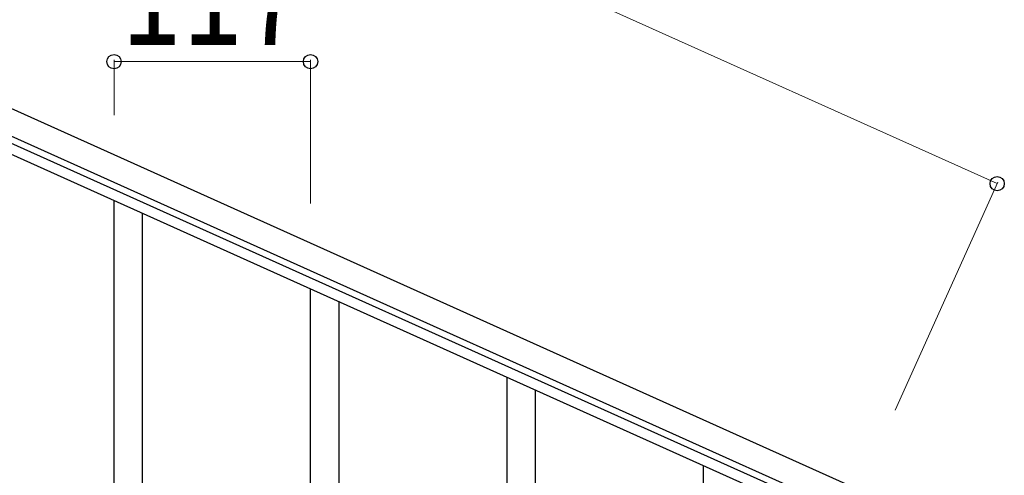
# Model space of a CAD drawing. Units: millimetres. Extents: x 0 to 8280, y 0 to 5795.
# Drawn here: x 7022 to 7608, y 1969 to 2240 of the extents above; entities that cross this region are included whole.
import ezdxf

# ---------------------------------------------------------------- set-up
doc = ezdxf.new("R2010")
doc.units = ezdxf.units.MM
doc.layers.add('YKK_A1', color=4, linetype='Continuous', lineweight=30)
doc.layers.add('YKK_D', color=6, linetype='Continuous', lineweight=13)
doc.styles.add('text-b', font='extslim2.shx', dxfattribs={"width": 0.8, "bigfont": 'extfont2.shx'})

msp = doc.modelspace()

# ---------------------------------------------------------------- linework, layer by layer
at = {"layer": 'YKK_A1', "linetype": 'Continuous', "ltscale": 0.5}
for p, q in [((6782.22, 2293.04), (7521.65, 1960.26)), ((6776.06, 2279.36), (7515.49, 1946.58)), ((7472.82, 1961.4), (6863.1, 2235.8)), ((7470.35, 1955.93), (6860.63, 2230.33))]:
    msp.add_line(p, q, dxfattribs=at)
at = {"layer": 'YKK_A1', "linetype": 'Continuous'}
for p, q in [((7077.99, 1883.84), (7077.99, 2132.51)), ((7094.99, 1916.75), (7094.99, 2124.86)), ((7194.99, 1831.19), (7194.99, 2079.86)), ((7211.99, 1864.1), (7211.99, 2072.21)), ((7311.99, 1678.62), (7311.99, 2027.2)), ((7328.99, 1678.62), (7328.99, 2019.55)), ((7428.99, 1725.88), (7428.99, 1974.54))]:
    msp.add_line(p, q, dxfattribs=at)
at = {"layer": 'YKK_D'}
for p, q in [((6864.31, 2475.45), (7603.74, 2142.67)), ((7077.99, 2183.51), (7077.99, 2216.38)), ((7194.99, 2130.86), (7194.99, 2216.38)), ((7194.99, 2215.38), (7077.99, 2215.38)), ((7542.99, 2007.68), (7604.15, 2143.58))]:
    msp.add_line(p, q, dxfattribs=at)
at = {"layer": 'YKK_D', "linetype": 'ByBlock', "lineweight": -2}
for centre in [(7077.99, 2215.38), (7194.99, 2215.38), (7603.74, 2142.67)]:
    msp.add_circle(centre, 4.25, dxfattribs=at)

# ---------------------------------------------------------------- texts
at = {"layer": 'YKK_D', "style": 'text-b', "width": 0.8}
msp.add_text('117', height=60, dxfattribs=at).set_placement((7082.09, 2225.38))

doc.saveas('drawing.dxf')
